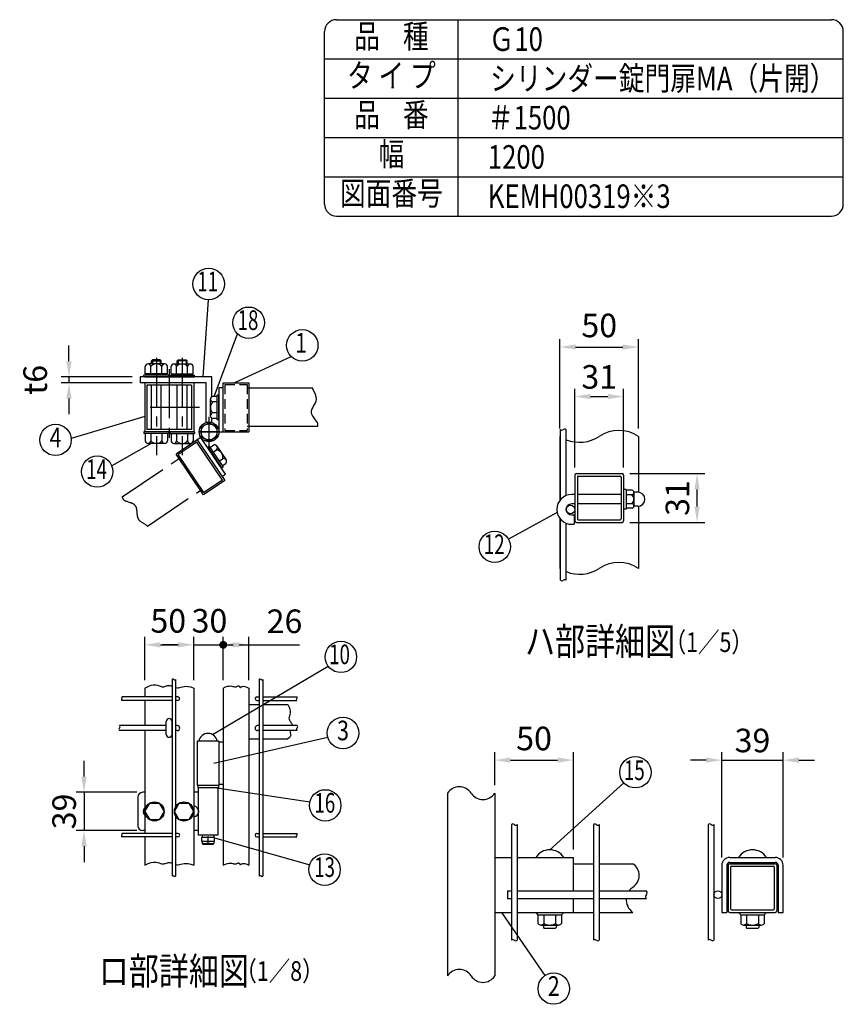
# Model space of a CAD drawing. Extents: x 290 to 8037, y 69 to 5280.
# Drawn here: x 5244 to 7340, y 2773 to 5280 of the extents above; entities that cross this region are included whole.
import ezdxf
from ezdxf.enums import TextEntityAlignment as Align

# ---------------------------------------------------------------- set-up
doc = ezdxf.new("R2010")
doc.units = 0
doc.header["$LTSCALE"] = 100
doc.header["$MEASUREMENT"] = 0
doc.header["$PDMODE"] = 33
doc.header["$PDSIZE"] = 5
for name, pattern in [('CENTER', [2, 1.25, -0.25, 0.25, -0.25]), ('HIDDEN', [0.375, 0.25, -0.125]), ('PHANTOM', [2.5, 1.25, -0.25, 0.25, -0.25, 0.25, -0.25])]:
    doc.linetypes.add(name, pattern=pattern)
doc.layers.get('0').update_dxf_attribs({"linetype": 'CONTINUOUS'})
doc.layers.get('DEFPOINTS').update_dxf_attribs({"linetype": 'CONTINUOUS'})
for name, color, linetype in [('CENTER', 3, 'CENTER'), ('HASEN', 7, 'HIDDEN'), ('KASOU', 2, 'PHANTOM'), ('MOJI', 6, 'CONTINUOUS'), ('SJC', 1, 'CONTINUOUS'), ('SJC2', 7, 'CONTINUOUS'), ('SUNPOU', 4, 'CONTINUOUS')]:
    doc.layers.add(name, color=color, linetype=linetype)
doc.styles.add('EXT08', font='ROMANS', dxfattribs={"width": 0.8, "bigfont": 'EXTFONT'})
doc.styles.get("Standard").update_dxf_attribs({"font": 'ROMANS.SHX', "bigfont": 'BIGFONT.SHX'})
doc.dimstyles.new('SJC', dxfattribs={"dimtxt": 0.18, "dimasz": 0.18, "dimexe": 0.18, "dimexo": 0.0625, "dimgap": 0.09, "dimtad": 0, "dimtih": 1, "dimtoh": 1, "dimdec": 4, "dimzin": 0, "dimdsep": 46, "dimtxsty": 'STANDARD', "dimcen": 0.09, "dimadec": 0, "dimazin": 0, "dimtfac": 1, "dimtdec": 4, "dimtofl": 0, "dimtmove": 0, "dimatfit": 3, "dimfxl": 1, "dimtolj": 1, "dimtzin": 0, "dimarcsym": 0})

# ---------------------------------------------------------------- blocks, each defined once
blk = doc.blocks.new('*D1')
at = {"layer": 'DEFPOINTS', "color": 0}
for p in [(6818.9, 4446.5), (6618.9, 4219), (6818.9, 4219)]:
    blk.add_point(p, dxfattribs=at)
at = {"layer": 'SUNPOU', "color": 0}
for p, q in [((6618.9, 4239), (6618.9, 4466.5)), ((6818.9, 4239), (6818.9, 4466.5)), ((6658.9, 4446.5), (6778.9, 4446.5))]:
    blk.add_line(p, q, dxfattribs=at)
for points in [[(6658.9, 4453.1), (6658.9, 4439.8), (6618.9, 4446.5)], [(6778.9, 4453.1), (6778.9, 4439.8), (6818.9, 4446.5)]]:
    blk.add_solid(points, dxfattribs=at)
at = {"layer": 'SUNPOU', "color": 0, "insert": (6718.9, 4501.5), "char_height": 60, "attachment_point": 5, "style": 'EXT08'}
blk.add_mtext('\\A1;50', dxfattribs=at)
blk = doc.blocks.new('*D2')
at = {"layer": 'DEFPOINTS', "color": 0}
for p in [(6780.9, 4320.5), (6656.9, 4120.1), (6780.9, 4120.1)]:
    blk.add_point(p, dxfattribs=at)
at = {"layer": 'SUNPOU', "color": 0}
for p, q in [((6656.9, 4140.1), (6656.9, 4340.5)), ((6780.9, 4140.1), (6780.9, 4340.5)), ((6696.9, 4320.5), (6740.9, 4320.5))]:
    blk.add_line(p, q, dxfattribs=at)
for points in [[(6696.9, 4327.1), (6696.9, 4313.8), (6656.9, 4320.5)], [(6740.9, 4327.1), (6740.9, 4313.8), (6780.9, 4320.5)]]:
    blk.add_solid(points, dxfattribs=at)
at = {"layer": 'SUNPOU', "color": 0, "insert": (6718.9, 4370.5), "char_height": 60, "attachment_point": 5, "style": 'EXT08'}
blk.add_mtext('\\A1;31', dxfattribs=at)
blk = doc.blocks.new('*D3')
at = {"layer": 'DEFPOINTS', "color": 0}
for p in [(6776.9, 4124.1), (6967.8, 4124.1), (6776.9, 4000.1)]:
    blk.add_point(p, dxfattribs=at)
at = {"layer": 'SUNPOU', "color": 0}
for p, q in [((6796.9, 4124.1), (6987.8, 4124.1)), ((6967.8, 4040.1), (6967.8, 4084.1)), ((6796.9, 4000.1), (6987.8, 4000.1))]:
    blk.add_line(p, q, dxfattribs=at)
for points in [[(6961.1, 4084.1), (6974.4, 4084.1), (6967.8, 4124.1)], [(6961.1, 4040.1), (6974.4, 4040.1), (6967.8, 4000.1)]]:
    blk.add_solid(points, dxfattribs=at)
at = {"layer": 'SUNPOU', "color": 0, "insert": (6917.8, 4062.1), "char_height": 60, "attachment_point": 5, "rotation": 90, "style": 'EXT08'}
blk.add_mtext('\\A1;31', dxfattribs=at)
blk = doc.blocks.new('*D4')
at = {"layer": 'DEFPOINTS', "color": 0}
for p in [(6653, 3394.7), (6453, 3310.6), (6653, 3147)]:
    blk.add_point(p, dxfattribs=at)
at = {"layer": 'SUNPOU', "color": 0}
for p, q in [((6453, 3330.6), (6453, 3414.7)), ((6653, 3167), (6653, 3414.7)), ((6493, 3394.7), (6613, 3394.7))]:
    blk.add_line(p, q, dxfattribs=at)
for points in [[(6493, 3401.4), (6493, 3388.1), (6453, 3394.7)], [(6613, 3401.4), (6613, 3388.1), (6653, 3394.7)]]:
    blk.add_solid(points, dxfattribs=at)
at = {"layer": 'SUNPOU', "color": 0, "insert": (6553, 3449.8), "char_height": 60, "attachment_point": 5, "style": 'EXT08'}
blk.add_mtext('\\A1;50', dxfattribs=at)
blk = doc.blocks.new('*D5')
at = {"layer": 'DEFPOINTS', "color": 0}
for p in [(7186.9, 3394.7), (7030.9, 3127), (7186.9, 3127)]:
    blk.add_point(p, dxfattribs=at)
at = {"layer": 'SUNPOU', "color": 0}
for p, q in [((7030.9, 3147), (7030.9, 3414.7)), ((7186.9, 3147), (7186.9, 3414.7)), ((6990.9, 3394.7), (6950.9, 3394.7)), ((7030.9, 3394.7), (7186.9, 3394.7)), ((7226.9, 3394.7), (7266.9, 3394.7))]:
    blk.add_line(p, q, dxfattribs=at)
for points in [[(6990.9, 3401.4), (6990.9, 3388.1), (7030.9, 3394.7)], [(7226.9, 3401.4), (7226.9, 3388.1), (7186.9, 3394.7)]]:
    blk.add_solid(points, dxfattribs=at)
at = {"layer": 'SUNPOU', "color": 0, "insert": (7108.9, 3444.7), "char_height": 60, "attachment_point": 5, "style": 'EXT08'}
blk.add_mtext('\\A1;39', dxfattribs=at)
blk = doc.blocks.new('*D19')
at = {"layer": 'DEFPOINTS', "color": 0}
for p in [(5550.6, 4370.4), (5369.4, 4355.4), (5550.6, 4355.4)]:
    blk.add_point(p, dxfattribs=at)
at = {"layer": 'SUNPOU', "color": 0}
for p, q in [((5369.4, 4410.4), (5369.4, 4450.4)), ((5530.6, 4370.4), (5349.4, 4370.4)), ((5369.4, 4370.4), (5369.4, 4355.4)), ((5530.6, 4355.4), (5349.4, 4355.4)), ((5369.4, 4315.4), (5369.4, 4275.4))]:
    blk.add_line(p, q, dxfattribs=at)
for points in [[(5362.8, 4410.4), (5376.1, 4410.4), (5369.4, 4370.4)], [(5362.8, 4315.4), (5376.1, 4315.4), (5369.4, 4355.4)]]:
    blk.add_solid(points, dxfattribs=at)
at = {"layer": 'SUNPOU', "color": 0, "insert": (5283.4, 4362.9), "char_height": 60, "attachment_point": 5, "rotation": 90, "style": 'EXT08'}
blk.add_mtext('\\A1;t6', dxfattribs=at)
blk = doc.blocks.new('*D20')
at = {"layer": 'DEFPOINTS', "color": 0}
for p in [(5562.2, 3312.8), (5407.8, 3215.3), (5562.2, 3215.3)]:
    blk.add_point(p, dxfattribs=at)
at = {"layer": 'SUNPOU', "color": 0}
for p, q in [((5407.8, 3352.8), (5407.8, 3392.8)), ((5542.2, 3312.8), (5387.8, 3312.8)), ((5407.8, 3312.8), (5407.8, 3215.3)), ((5542.2, 3215.3), (5387.8, 3215.3)), ((5407.8, 3175.3), (5407.8, 3135.3))]:
    blk.add_line(p, q, dxfattribs=at)
for points in [[(5401.1, 3352.8), (5414.5, 3352.8), (5407.8, 3312.8)], [(5401.1, 3175.3), (5414.5, 3175.3), (5407.8, 3215.3)]]:
    blk.add_solid(points, dxfattribs=at)
at = {"layer": 'SUNPOU', "color": 0, "insert": (5357.1, 3264), "char_height": 60, "attachment_point": 5, "rotation": 90, "style": 'EXT08'}
blk.add_mtext('\\A1;39', dxfattribs=at)
blk = doc.blocks.new('*D21')
at = {"color": 0, "linetype": 'ByBlock'}
for p, q in [((5762.2, 3708.3), (5762.2, 3708.3)), ((5762.2, 3688.3), (5787.2, 3688.3)), ((5827.2, 3598.1), (5827.2, 3708.3)), ((5827.2, 3688.3), (5955.8, 3688.3))]:
    blk.add_line(p, q, dxfattribs=at)
blk.add_solid([(5787.2, 3695), (5787.2, 3681.6), (5827.2, 3688.3)], dxfattribs=at)
at = {"layer": 'DEFPOINTS', "color": 0, "linetype": 'ByBlock'}
for p in [(5762.2, 3688.3), (5827.2, 3688.3), (5827.2, 3578.1)]:
    blk.add_point(p, dxfattribs=at)
at = {"color": 0, "linetype": 'ByBlock', "insert": (5918, 3748.3), "char_height": 60, "attachment_point": 5, "style": 'EXT08'}
blk.add_mtext('\\A1;26', dxfattribs=at)
blk = doc.blocks.new('*D22')
at = {"layer": 'DEFPOINTS', "color": 0}
for p in [(5762.2, 3688.3), (5687.2, 3578.1), (5762.2, 3578.1)]:
    blk.add_point(p, dxfattribs=at)
at = {"layer": 'SUNPOU', "color": 0}
for p, q in [((5647.2, 3688.3), (5607.2, 3688.3)), ((5687.2, 3598.1), (5687.2, 3708.3)), ((5687.2, 3688.3), (5762.2, 3688.3)), ((5762.2, 3598.1), (5762.2, 3708.3)), ((5802.2, 3688.3), (5842.2, 3688.3))]:
    blk.add_line(p, q, dxfattribs=at)
for points in [[(5647.2, 3695), (5647.2, 3681.6), (5687.2, 3688.3)], [(5802.2, 3695), (5802.2, 3681.6), (5762.2, 3688.3)]]:
    blk.add_solid(points, dxfattribs=at)
at = {"layer": 'SUNPOU', "color": 0, "insert": (5726.9, 3749.5), "char_height": 60, "attachment_point": 5, "style": 'EXT08'}
blk.add_mtext('\\A1;30', dxfattribs=at)
blk = doc.blocks.new('*D23')
at = {"layer": 'DEFPOINTS', "color": 0}
for p in [(5687.2, 3688.3), (5562.2, 3578.1), (5687.2, 3578.1)]:
    blk.add_point(p, dxfattribs=at)
at = {"layer": 'SUNPOU', "color": 0}
for p, q in [((5562.2, 3598.1), (5562.2, 3708.3)), ((5602.2, 3688.3), (5647.2, 3688.3)), ((5687.2, 3598.1), (5687.2, 3708.3))]:
    blk.add_line(p, q, dxfattribs=at)
for points in [[(5602.2, 3695), (5602.2, 3681.6), (5562.2, 3688.3)], [(5647.2, 3695), (5647.2, 3681.6), (5687.2, 3688.3)]]:
    blk.add_solid(points, dxfattribs=at)
at = {"layer": 'SUNPOU', "color": 0, "insert": (5622.1, 3749.3), "char_height": 60, "attachment_point": 5, "style": 'EXT08'}
blk.add_mtext('\\A1;50', dxfattribs=at)

msp = doc.modelspace()

# ---------------------------------------------------------------- linework, layer by layer
at = {"layer": 'CENTER'}
for p, q in [((5591.87749, 4419.27276), (5591.87749, 4171.45165)), ((5657.4367, 4419.27276), (5657.4367, 4171.45165)), ((5624.6571, 4390.43302), (5624.6571, 4208.4113)), ((5701.47202, 4292.91157), (5552.24642, 4292.91157)), ((5725.90712, 4190.29517), (5725.90712, 4268.9295)), ((5699.02196, 4230.43933), (5753.57241, 4230.43933)), ((5753.57241, 4230.43917), (5699.33229, 4230.43917))]:
    msp.add_line(p, q, dxfattribs=at)
at = {"layer": 'HASEN'}
for p, q in [((5766.1571, 4351.41157), (5823.1571, 4351.41157)), ((5766.1571, 4351.41157), (5766.1571, 4234.41157)), ((5823.1571, 4351.41157), (5823.1571, 4234.41157)), ((5766.1571, 4234.41157), (5823.1571, 4234.41157))]:
    msp.add_line(p, q, dxfattribs=at)
at = {"layer": 'KASOU'}
for p, q in [((5705.1813, 4216.45923), (5695.72993, 4210.0842)), ((5768.07498, 4123.21551), (5705.1813, 4216.45923)), ((5695.8391, 4210.19132), (5641.95166, 4173.84378)), ((5694.75972, 4204.6384), (5647.50458, 4172.7644)), ((5760.18529, 4107.641), (5694.75972, 4204.6384)), ((5695.8391, 4210.19132), (5765.73821, 4106.56162)), ((5695.8391, 4210.19132), (5721.00278, 4172.88463)), ((5722.58028, 4191.2086), (5726.20732, 4193.65506)), ((5722.58028, 4191.2086), (5757.87934, 4138.8756)), ((5722.58028, 4191.2086), (5756.48135, 4140.94819)), ((5726.20732, 4193.65506), (5761.50638, 4141.32207)), ((5728.12955, 4190.80525), (5736.8272, 4196.67189)), ((5745.94051, 4194.33767), (5769.53146, 4159.36265)), ((5505.04638, 4064.91451), (5652.95671, 4164.68129)), ((5711.85077, 4070.21409), (5641.95166, 4173.84378)), ((5712.93015, 4075.76701), (5647.50458, 4172.7644)), ((5735.9932, 4179.14691), (5744.69085, 4185.01355)), ((5751.7205, 4155.83022), (5760.41815, 4161.69687)), ((5757.87934, 4138.8756), (5761.50638, 4141.32207)), ((5759.58415, 4144.17188), (5768.2818, 4150.03853)), ((5758.7483, 4116.92459), (5768.07498, 4123.21551)), ((5765.73821, 4106.56162), (5711.85077, 4070.21409)), ((5760.18529, 4107.641), (5712.93015, 4075.76701)), ((5569.40063, 3990.71575), (5707.47802, 4083.85012))]:
    msp.add_line(p, q, dxfattribs=at)
for centre, radius, start, end in [((5740.07086, 4190.37854), 7.08008, 310.73292133, 117.26707867), ((5742.02961, 4166.25608), 18.94531, 346.07502205, 81.92497795), ((5763.66181, 4155.40352), 7.08008, 310.73292133, 117.26707867)]:
    msp.add_arc(centre, radius, start, end, dxfattribs=at)
msp.add_open_spline([(5505.04638, 4064.91451), (5505.36149, 4062.18129), (5509.68761, 4052.44685), (5548.47857, 4050.67915), (5536.89007, 4007.0101), (5560.04735, 3997.67095), (5568.2298, 3991.64422), (5569.40063, 3990.71575)], degree=3, knots=[13.1001015617, 13.1001015617, 13.1001015617, 13.1001015617, 17.1245096373, 29.8169088875, 44.4125668203, 54.5238633353, 56.2835592957, 56.2835592957, 56.2835592957, 56.2835592957], dxfattribs=at)
at = {"layer": 'MOJI'}
for p, q in [((5710.96243, 4370.41157), (5724.40494, 4566.98508)), ((5738.75754, 4320.78994), (5798.29294, 4480.36721)), ((5579.37749, 4411.03657), (5581.87749, 4413.53657)), ((5601.87749, 4413.53657), (5581.87749, 4413.53657)), ((5581.87749, 4413.53657), (5581.87749, 4403.53657)), ((5601.87749, 4413.53657), (5601.87749, 4403.53657)), ((5601.87749, 4413.53657), (5604.37749, 4411.03657)), ((5647.4367, 4413.53657), (5644.9367, 4411.03657)), ((5647.4367, 4413.53657), (5647.4367, 4403.53657)), ((5647.4367, 4413.53657), (5667.4367, 4413.53657)), ((5667.4367, 4413.53657), (5667.4367, 4403.53657)), ((5669.9367, 4411.03657), (5667.4367, 4413.53657)), ((5790.00417, 4355.41157), (5934.67015, 4422.7054)), ((5563.75249, 4378.53657), (5563.75249, 4397.28657)), ((5612.97124, 4403.53657), (5570.78374, 4403.53657)), ((5577.81499, 4378.53657), (5577.81499, 4397.28657)), ((5579.37749, 4411.03657), (5604.37749, 4411.03657)), ((5579.37749, 4403.53657), (5579.37749, 4411.03657)), ((5604.37749, 4403.53657), (5604.37749, 4411.03657)), ((5605.93999, 4378.53657), (5605.93999, 4397.28657)), ((5620.00249, 4378.53657), (5620.00249, 4397.28657)), ((5629.3117, 4378.53657), (5629.3117, 4397.28657)), ((5636.34295, 4403.53657), (5678.53045, 4403.53657)), ((5643.3742, 4378.53657), (5643.3742, 4397.28657)), ((5644.9367, 4403.53657), (5644.9367, 4411.03657)), ((5669.9367, 4411.03657), (5644.9367, 4411.03657)), ((5669.9367, 4403.53657), (5669.9367, 4411.03657)), ((5671.4992, 4378.53657), (5671.4992, 4397.28657)), ((5685.5617, 4378.53657), (5685.5617, 4397.28657)), ((5623.43999, 4374.78657), (5560.31499, 4374.78657)), ((5560.31499, 4370.41157), (5560.31499, 4374.78657)), ((5623.43999, 4370.41157), (5560.31499, 4370.41157)), ((5620.00249, 4378.53657), (5563.75249, 4378.53657)), ((5565.71102, 4374.78657), (5565.71102, 4378.53657)), ((5594.09092, 4374.78657), (5590.34092, 4378.53657)), ((5597.42653, 4374.78657), (5593.67653, 4378.53657)), ((5618.04397, 4374.78657), (5618.04397, 4378.53657)), ((5623.43999, 4370.41157), (5623.43999, 4374.78657)), ((5625.8742, 4374.78657), (5688.9992, 4374.78657)), ((5625.8742, 4370.41157), (5625.8742, 4374.78657)), ((5625.8742, 4370.41157), (5688.9992, 4370.41157)), ((5629.3117, 4378.53657), (5685.5617, 4378.53657)), ((5631.27023, 4374.78657), (5631.27023, 4378.53657)), ((5651.88766, 4374.78657), (5655.63766, 4378.53657)), ((5655.22328, 4374.78657), (5658.97328, 4378.53657)), ((5683.60318, 4374.78657), (5683.60318, 4378.53657)), ((5688.9992, 4370.41157), (5688.9992, 4374.78657)), ((5579.37749, 4236.16157), (5579.37749, 4349.66157)), ((5604.37749, 4236.16157), (5604.37749, 4349.66157)), ((5644.9367, 4236.16157), (5644.9367, 4349.66157)), ((5669.9367, 4236.16157), (5669.9367, 4349.66157)), ((5729.48639, 4271.57119), (5729.48639, 4313.75869)), ((5746.22766, 4320.78994), (5735.73639, 4320.78994)), ((5746.22766, 4261.10244), (5746.22766, 4324.22744)), ((5750.60266, 4324.22744), (5746.22766, 4324.22744)), ((5750.60266, 4261.10244), (5750.60266, 4324.22744)), ((5746.22766, 4306.72744), (5735.73639, 4306.72744)), ((5562.1571, 4269.52206), (5375.06551, 4213.98045)), ((5746.22766, 4278.60244), (5735.73639, 4278.60244)), ((5746.22766, 4264.53994), (5735.73639, 4264.53994)), ((5750.60266, 4261.10244), (5746.22766, 4261.10244)), ((5623.43999, 4230.41157), (5560.31499, 4230.41157)), ((5560.31499, 4230.41157), (5560.31499, 4226.03657)), ((5623.43999, 4226.03657), (5560.31499, 4226.03657)), ((5563.75249, 4226.03657), (5563.75249, 4207.28657)), ((5577.81499, 4226.03657), (5577.81499, 4207.28657)), ((5605.93999, 4226.03657), (5605.93999, 4207.28657)), ((5620.00249, 4226.03657), (5620.00249, 4207.28657)), ((5623.43999, 4230.41157), (5623.43999, 4226.03657)), ((5625.8742, 4230.41157), (5688.9992, 4230.41157)), ((5625.8742, 4230.41157), (5625.8742, 4226.03657)), ((5625.8742, 4226.03657), (5688.9992, 4226.03657)), ((5629.3117, 4226.03657), (5629.3117, 4207.28657)), ((5643.3742, 4226.03657), (5643.3742, 4207.28657)), ((5671.4992, 4226.03657), (5671.4992, 4207.28657)), ((5685.5617, 4226.03657), (5685.5617, 4207.28657)), ((5688.9992, 4230.41157), (5688.9992, 4226.03657)), ((5578.69942, 4201.03657), (5478.29391, 4144.46409)), ((5612.97124, 4201.03657), (5570.78374, 4201.03657)), ((5636.34295, 4201.03657), (5678.53045, 4201.03657)), ((6611.72481, 4025.14249), (6488.01395, 3957.12356)), ((5734.89962, 3459.82353), (6029.22587, 3633.80978)), ((5738.09554, 3386.78495), (6028.22295, 3453.50016)), ((6592.9643, 3166.24931), (6781.312, 3337.0239)), ((5734.65712, 3325.76641), (5982.63414, 3288.72692)), ((5739.65712, 3197.19188), (5981.98862, 3128.33277)), ((6470.3476, 3007.04931), (6580.62197, 2845.98864))]:
    msp.add_line(p, q, dxfattribs=at)
msp.add_lwpolyline([(5705.59462, 4218.71174), (5725.90712, 4206.98431), (5746.21962, 4218.71174), (5746.21962, 4242.1666), (5725.90712, 4253.89402), (5705.59462, 4242.1666)], close=True, dxfattribs=at)
for centre, radius in [((5725.07623, 4606.97944), 40), ((5826.77982, 4508.44741), 40), ((5963.15703, 4450.7856), 40), ((5335.26626, 4209.97806), 40), ((5725.90712, 4230.43917), 25), ((5725.90712, 4230.43917), 20.3125), ((5441.22157, 4129.44273), 40), ((6452.96268, 3937.8516), 40), ((6061.41883, 3657.55032), 40), ((6066.8952, 3463.72056), 40), ((6810.94486, 3363.89198), 40), ((6021.5474, 3279.46633), 40), ((6019.98403, 3115.82882), 40), ((6603.21979, 2812.98351), 40)]:
    msp.add_circle(centre, radius, dxfattribs=at)
for centre, radius, start, end in [((5570.78374, 4396.45649), 7.08008, 6.73292133, 173.26707867), ((5591.87749, 4384.59126), 18.94531, 42.07502205, 137.92497795), ((5612.97124, 4396.45649), 7.08008, 6.73292133, 173.26707867), ((5636.34295, 4396.45649), 7.08008, 6.73292133, 173.26707867), ((5657.4367, 4384.59126), 18.94531, 42.07502205, 137.92497795), ((5678.53045, 4396.45649), 7.08008, 6.73292133, 173.26707867), ((5736.56647, 4313.75869), 7.08008, 96.73292133, 263.26707867), ((5748.43171, 4292.66494), 18.94531, 132.07502205, 227.92497795), ((5736.56647, 4271.57119), 7.08008, 96.73292133, 263.26707867), ((5570.78374, 4208.11665), 7.08008, 186.73292133, 353.26707867), ((5591.87749, 4219.98188), 18.94531, 222.07502205, 317.92497795), ((5612.97124, 4208.11665), 7.08008, 186.73292133, 353.26707867), ((5636.34295, 4208.11665), 7.08008, 186.73292133, 353.26707867), ((5657.4367, 4219.98188), 18.94531, 222.07502205, 317.92497795), ((5678.53045, 4208.11665), 7.08008, 186.73292133, 353.26707867)]:
    msp.add_arc(centre, radius, start, end, dxfattribs=at)
at = {"layer": 'SJC'}
for p, q in [((6049.92909, 5280), (7310, 5280)), ((6359.92909, 4780), (6359.92909, 5280)), ((6019.92909, 4810), (6019.92909, 5250)), ((7340, 4810), (7340, 5250)), ((6019.92909, 5180), (7340, 5180)), ((6019.92909, 5080), (7340, 5080)), ((6019.92909, 4980), (7340, 4980)), ((6019.92909, 4880), (7340, 4880)), ((6049.92909, 4780), (7310, 4780)), ((5550.62749, 4370.41157), (5550.62749, 4355.41157)), ((5733.40712, 4370.41157), (5550.62749, 4370.41157)), ((5562.1571, 4370.41157), (5687.1571, 4370.41157)), ((5733.40712, 4320.09478), (5733.40712, 4370.43933)), ((5718.40712, 4355.41157), (5550.62749, 4355.41157)), ((5562.1571, 4355.41157), (5562.1571, 4230.41157)), ((5681.4071, 4349.66157), (5567.9071, 4349.66157)), ((5567.9071, 4349.66157), (5567.9071, 4236.16157)), ((5681.4071, 4349.66157), (5681.4071, 4236.16157)), ((5687.1571, 4355.41157), (5687.1571, 4230.41157)), ((5718.40712, 4254.28765), (5718.40712, 4355.43933)), ((5750.9071, 4342.91157), (5750.9071, 4230.43933)), ((5762.1571, 4342.91157), (5750.9071, 4342.91157)), ((5762.1571, 4355.41157), (5827.1571, 4355.41157)), ((5762.1571, 4230.41157), (5762.1571, 4355.41157)), ((5989.70852, 4341.66157), (5823.1571, 4341.66157)), ((5827.1571, 4355.41157), (5827.1571, 4230.41157)), ((5750.60266, 4261.10244), (5750.60266, 4321.72744)), ((5733.40712, 4254.28765), (5733.40712, 4265.2351)), ((5762.1571, 4230.41157), (5762.1571, 4275.41157)), ((6001.5692, 4244.16157), (5823.1571, 4244.16157)), ((5687.1571, 4230.41157), (5562.1571, 4230.41157)), ((5623.43999, 4230.41157), (5562.81499, 4230.41157)), ((5681.4071, 4236.16157), (5567.9071, 4236.16157)), ((5625.8742, 4230.41157), (5686.4992, 4230.41157)), ((5750.9071, 4230.43933), (5762.30751, 4230.43933)), ((5762.1571, 4230.41157), (5827.1571, 4230.41157)), ((6618.88142, 4218.97129), (6618.88142, 4056.42784)), ((6620.48142, 4058.35161), (6620.48142, 4236.2219)), ((6634.88142, 4068.43107), (6634.88142, 4236.2219)), ((6818.88142, 4218.97129), (6818.88142, 4077.03278)), ((6656.88142, 4120.10403), (6656.88142, 4004.10403)), ((6660.88142, 4124.10403), (6776.88142, 4124.10403)), ((6663.28142, 4115.30403), (6663.28142, 4008.90403)), ((6665.68142, 4117.70403), (6772.08142, 4117.70403)), ((6774.48142, 4115.30403), (6774.48142, 4008.90403)), ((6780.88142, 4120.10403), (6780.88142, 4004.10403)), ((6656.88142, 4071.10403), (6648.88142, 4071.10403)), ((6774.48142, 4071.10403), (6663.28142, 4071.10403)), ((6787.28142, 4084.10403), (6780.88142, 4084.10403)), ((6787.28142, 4084.10403), (6787.28142, 4034.10403)), ((6802.30177, 4082.10403), (6787.28142, 4082.10403)), ((6800.64189, 4070.60403), (6787.28142, 4070.60403)), ((6807.28142, 4076.35403), (6807.28142, 4041.85403)), ((6807.28142, 4070.60403), (6807.28142, 4070.60403)), ((6817.28142, 4077.10403), (6808.2328, 4077.10403)), ((6656.88142, 4047.10403), (6648.88142, 4047.10403)), ((6774.48142, 4047.10403), (6663.28142, 4047.10403)), ((6802.30177, 4047.60403), (6787.28142, 4047.60403)), ((6817.28142, 4041.10403), (6808.2328, 4041.10403)), ((6818.88142, 4041.17528), (6818.88142, 3883.03518)), ((6648.88142, 4019.10403), (6654.88142, 4019.10403)), ((6654.88142, 4019.10403), (6654.88142, 3995.10403)), ((6787.28142, 4034.10403), (6780.88142, 4034.10403)), ((6802.30177, 4036.10403), (6787.28142, 4036.10403)), ((6618.88142, 4009.78022), (6618.88142, 3883.03518)), ((6620.48142, 3852.64006), (6620.48142, 4007.85646)), ((6634.88142, 3852.64006), (6634.88142, 3997.77699)), ((6648.88142, 3995.10403), (6654.88142, 3995.10403)), ((6660.88142, 4000.10403), (6776.88142, 4000.10403)), ((6665.68142, 4006.50403), (6772.08142, 4006.50403)), ((5631.90712, 3599.95384), (5631.90712, 3099.67423)), ((5640.90712, 3599.95384), (5640.90712, 3276.23302)), ((5853.65712, 3599.95384), (5853.65712, 3099.67423)), ((5862.65712, 3599.95384), (5862.65712, 3099.67423)), ((5562.15712, 3578.08148), (5562.15712, 3555.78928)), ((5687.15712, 3578.08148), (5687.15712, 3127.1033)), ((5762.15712, 3578.08148), (5762.15712, 3127.1033)), ((5827.15712, 3578.08148), (5827.15712, 3127.1033)), ((5631.90712, 3555.78928), (5503.87293, 3555.78928)), ((5631.90712, 3546.78928), (5503.87293, 3546.78928)), ((5562.15712, 3546.78928), (5562.15712, 3482.53928)), ((5646.90712, 3555.78928), (5640.90712, 3555.78928)), ((5646.90712, 3546.78928), (5640.90712, 3546.78928)), ((5827.15712, 3536.53928), (5853.65712, 3536.53928)), ((5847.65712, 3555.78928), (5853.65712, 3555.78928)), ((5847.65712, 3546.78928), (5853.65712, 3546.78928)), ((5862.65712, 3555.78928), (5948.95855, 3555.78928)), ((5862.65712, 3546.78928), (5948.95855, 3546.78928)), ((5862.65712, 3536.53928), (5926.71992, 3536.53928)), ((5617.15712, 3482.53928), (5498.05944, 3482.53928)), ((5617.15712, 3470.03928), (5498.05944, 3470.03928)), ((5562.15712, 3470.03928), (5562.15712, 3208.28928)), ((5645.15712, 3482.53928), (5640.90712, 3482.53928)), ((5645.15712, 3470.03928), (5640.90712, 3470.03928)), ((5853.65712, 3482.53928), (5849.40712, 3482.53928)), ((5853.65712, 3470.03928), (5849.40712, 3470.03928)), ((5949.97757, 3482.53928), (5862.65712, 3482.53928)), ((5949.97757, 3470.03928), (5862.65712, 3470.03928)), ((5695.90712, 3442.78928), (5695.90712, 3330.28928)), ((5750.90712, 3442.78928), (5695.90712, 3442.78928)), ((5750.90712, 3442.78928), (5750.90712, 3330.28928)), ((5762.15712, 3440.28928), (5750.90712, 3440.28928)), ((5827.15712, 3449.03928), (5853.65712, 3449.03928)), ((5862.65712, 3449.03928), (5926.71992, 3449.03928)), ((5750.90712, 3330.28928), (5695.90712, 3330.28928)), ((5762.15712, 3332.78928), (5750.90712, 3332.78928)), ((6332.9643, 3310.59779), (6332.9643, 2845.2025)), ((6452.9643, 3310.59779), (6452.9643, 2845.2025)), ((5640.90712, 3251.84553), (5640.90712, 3099.67423)), ((6495.3643, 3230.61319), (6495.3643, 2936.16015)), ((6509.7643, 3230.61319), (6509.7643, 2936.16015)), ((6704.1643, 3230.61319), (6704.1643, 2936.16015)), ((6718.5643, 3230.61319), (6718.5643, 2936.16015)), ((6996.45696, 3230.61319), (6996.45696, 2936.16015)), ((7010.85696, 3230.61319), (7010.85696, 2936.16015)), ((5631.90712, 3208.28928), (5503.87293, 3208.28928)), ((5631.90712, 3199.28928), (5503.87293, 3199.28928)), ((5562.15712, 3199.28928), (5562.15712, 3127.1033)), ((5646.90712, 3208.28928), (5640.90712, 3208.28928)), ((5646.90712, 3199.28928), (5640.90712, 3199.28928)), ((5847.65712, 3208.28928), (5853.65712, 3208.28928)), ((5847.65712, 3199.28928), (5853.65712, 3199.28928)), ((5862.65712, 3208.28928), (5948.95855, 3208.28928)), ((5862.65712, 3199.28928), (5948.95855, 3199.28928)), ((6452.9643, 3147.04931), (6495.3643, 3147.04931)), ((6509.7643, 3147.04931), (6652.9643, 3147.04931)), ((6652.9643, 3147.04931), (6652.9643, 3062.24931)), ((7050.85696, 3147.04931), (7166.85696, 3147.04931)), ((7050.85696, 3134.24931), (7166.85696, 3134.24931)), ((6652.9643, 3131.04931), (6704.1643, 3131.04931)), ((6718.5643, 3131.04931), (6804.07856, 3131.04931)), ((7030.85696, 3127.04931), (7030.85696, 3007.04931)), ((7043.65696, 3127.04931), (7043.65696, 3007.04931)), ((7174.05696, 3127.04931), (7174.05696, 3007.04931)), ((7186.85696, 3007.04931), (7186.85696, 3127.04931)), ((6485.3643, 3062.24931), (6485.3643, 3042.24931)), ((6485.3643, 3062.24931), (6495.3643, 3062.24931)), ((6509.7643, 3062.24931), (6704.1643, 3062.24931)), ((6718.5643, 3062.24931), (6839.16793, 3062.24931)), ((6485.3643, 3042.24931), (6495.3643, 3042.24931)), ((6509.7643, 3042.24931), (6704.1643, 3042.24931)), ((6652.9643, 3042.24931), (6652.9643, 3007.04931)), ((6718.5643, 3042.24931), (6839.16793, 3042.24931)), ((6452.9643, 3007.04931), (6495.3643, 3007.04931)), ((6509.7643, 3007.04931), (6652.9643, 3007.04931)), ((6557.3643, 3007.04931), (6562.9643, 3000.64931)), ((6562.9643, 3000.64931), (6622.9643, 3000.64931)), ((6562.9643, 3000.64931), (6622.9643, 3000.64931)), ((6562.9643, 3000.64931), (6562.9643, 2978.97944)), ((6577.9643, 3000.64931), (6577.9643, 2978.97944)), ((6607.9643, 3000.64931), (6607.9643, 2978.97944)), ((6628.5643, 3007.04931), (6622.9643, 3000.64931)), ((6622.9643, 3000.64931), (6622.9643, 2978.97944)), ((6652.9643, 3007.04931), (6704.1643, 3007.04931)), ((6718.5643, 3007.04931), (6804.07856, 3007.04931)), ((7030.85696, 3007.04931), (7043.65696, 3007.04931)), ((7073.25696, 3007.04931), (7078.85696, 3000.64931)), ((7078.85696, 3000.64931), (7138.85696, 3000.64931)), ((7078.85696, 3000.64931), (7138.85696, 3000.64931)), ((7078.85696, 3000.64931), (7078.85696, 2978.97944)), ((7093.85696, 3000.64931), (7093.85696, 2978.97944)), ((7123.85696, 3000.64931), (7123.85696, 2978.97944)), ((7144.45696, 3007.04931), (7138.85696, 3000.64931)), ((7138.85696, 3000.64931), (7138.85696, 2978.97944)), ((7174.05696, 3007.04931), (7186.85696, 3007.04931)), ((6570.4646, 2974.64931), (6615.4643, 2974.64931)), ((6576.9643, 2974.64931), (6576.9643, 2968.24931)), ((6576.9643, 2968.24931), (6578.1643, 2967.04931)), ((6578.1643, 2967.04931), (6607.7643, 2967.04931)), ((6607.7643, 2967.04931), (6608.9643, 2968.24931)), ((6608.9643, 2974.64931), (6608.9643, 2968.24931)), ((7086.35725, 2974.64931), (7131.35696, 2974.64931)), ((7092.85696, 2974.64931), (7092.85696, 2968.24931)), ((7092.85696, 2968.24931), (7094.05696, 2967.04931)), ((7094.05696, 2967.04931), (7123.65696, 2967.04931)), ((7123.65696, 2967.04931), (7124.85696, 2968.24931)), ((7124.85696, 2974.64931), (7124.85696, 2968.24931))]:
    msp.add_line(p, q, dxfattribs=at)
for points in [[(5562.15712, 3578.08148), (5570.88086, 3582.56616), (5578.38047, 3585.15622), (5584.79345, 3586.22292), (5590.25736, 3586.13752), (5594.90971, 3585.27129), (5598.88803, 3583.99549), (5602.32984, 3582.68138), (5605.37269, 3581.70022), (5608.13975, 3581.33493), (5610.69688, 3581.51495), (5613.09559, 3582.08142), (5615.38739, 3582.87542), (5617.62381, 3583.73807), (5619.85635, 3584.51048), (5622.13653, 3585.03375), (5624.51586, 3585.14899), (5627.03477, 3584.74963), (5631.90712, 3583.26062)], [(5640.90712, 3579.8114), (5641.36588, 3579.67463), (5644.47471, 3579.12911), (5647.62951, 3579.10179), (5650.84351, 3579.67336), (5654.24265, 3580.62715), (5657.98107, 3581.67219), (5662.21292, 3582.51749), (5667.09231, 3582.87205), (5672.77338, 3582.4449), (5679.41028, 3580.94504), (5687.15712, 3578.08148)], [(5762.15712, 3578.08148), (5768.17263, 3580.93884), (5773.23356, 3582.64721), (5777.46304, 3583.43131), (5780.9842, 3583.51583), (5783.9202, 3583.12546), (5786.39415, 3582.48489), (5788.52921, 3581.81884), (5790.44851, 3581.35199), (5792.25293, 3581.25472), (5793.95434, 3581.48003), (5795.54234, 3581.92664), (5797.00654, 3582.49323), (5798.33656, 3583.0785), (5799.52201, 3583.58114), (5800.55248, 3583.89984), (5801.4176, 3583.9333), (5802.11571, 3583.61554), (5802.68019, 3583.02188), (5803.15313, 3582.26296), (5803.57666, 3581.44942), (5803.99287, 3580.69192), (5804.44388, 3580.1011), (5804.9718, 3579.7876), (5805.61873, 3579.86207), (5806.44052, 3580.37731), (5807.54786, 3581.15468), (5809.0652, 3581.95773), (5811.11698, 3582.54998), (5813.82762, 3582.69495), (5817.32157, 3582.15617), (5821.72326, 3580.69717), (5827.15712, 3578.08148)], [(5926.71992, 3536.53928), (5930.03694, 3529.9747), (5931.86622, 3524.17531), (5932.52475, 3519.06923), (5932.32955, 3514.58463), (5931.59764, 3510.64963), (5930.64601, 3507.19238), (5929.79169, 3504.14104), (5929.35167, 3501.42373), (5929.56199, 3498.97182), (5930.33471, 3496.72947), (5931.50091, 3494.64402), (5932.89168, 3492.66286), (5934.33809, 3490.73334), (5935.67123, 3488.80283), (5936.72217, 3486.81869), (5937.322, 3484.72829), (5937.35333, 3482.53928)], [(5933.1404, 3470.03928), (5932.59345, 3468.14893), (5932.31937, 3465.99895), (5932.51014, 3464.01232), (5932.97115, 3462.13482), (5933.44003, 3460.29284), (5933.65442, 3458.41276), (5933.35196, 3456.42098), (5932.2703, 3454.24388), (5930.14707, 3451.80785), (5926.71992, 3449.03928)], [(5562.15712, 3127.1033), (5570.88086, 3131.58799), (5578.38047, 3134.17805), (5584.79345, 3135.24475), (5590.25736, 3135.15935), (5594.90971, 3134.29312), (5598.88803, 3133.01731), (5602.32984, 3131.7032), (5605.37269, 3130.72205), (5608.13975, 3130.35675), (5610.69688, 3130.53678), (5613.09559, 3131.10324), (5615.38739, 3131.89724), (5617.62381, 3132.75989), (5619.85635, 3133.5323), (5622.13653, 3134.05557), (5624.51586, 3134.17081), (5627.03477, 3133.77145), (5631.90712, 3132.28245)], [(5640.90712, 3128.83322), (5641.36588, 3128.69645), (5644.47471, 3128.15093), (5647.62951, 3128.12361), (5650.84351, 3128.69518), (5654.24265, 3129.64898), (5657.98107, 3130.69402), (5662.21292, 3131.53931), (5667.09231, 3131.89388), (5672.77338, 3131.46672), (5679.41028, 3129.96686), (5687.15712, 3127.1033)], [(5762.15712, 3127.1033), (5768.17263, 3129.96066), (5773.23356, 3131.66904), (5777.46304, 3132.45314), (5780.9842, 3132.53765), (5783.9202, 3132.14728), (5786.39415, 3131.50672), (5788.52921, 3130.84067), (5790.44851, 3130.37382), (5792.25293, 3130.27654), (5793.95434, 3130.50186), (5795.54234, 3130.94847), (5797.00654, 3131.51506), (5798.33656, 3132.10032), (5799.52201, 3132.60296), (5800.55248, 3132.92167), (5801.4176, 3132.95513), (5802.11571, 3132.63737), (5802.68019, 3132.0437), (5803.15313, 3131.28478), (5803.57666, 3130.47125), (5803.99287, 3129.71374), (5804.44388, 3129.12292), (5804.9718, 3128.80942), (5805.61873, 3128.8839), (5806.44052, 3129.39913), (5807.54786, 3130.17651), (5809.0652, 3130.97956), (5811.11698, 3131.5718), (5813.82762, 3131.71677), (5817.32157, 3131.17799), (5821.72326, 3129.71899), (5827.15712, 3127.1033)]]:
    msp.add_lwpolyline(points, dxfattribs=at)
for centre, radius, start, end in [((6049.92909, 5250), 30, 90, 180), ((7310, 5250), 30, 0, 90), ((6049.92909, 4810), 30, 180, 270), ((7310, 4810), 30, 270, 0), ((6631.28142, 4231.55631), 5.89303, 52.346024, 127.653976), ((6668.88142, 4294.73864), 90.77825, 236.57858736, 237.78029022), ((6624.08142, 4240.8875), 5.89303, 232.346024, 307.653976), ((6668.88142, 4294.73864), 90.77825, 248.0041746, 303.42141264), ((6768.88142, 4143.20394), 90.77825, 56.57858736, 123.42141264), ((6660.88142, 4120.10403), 4, 90, 180), ((6665.68142, 4115.30403), 2.4, 90, 180), ((6772.08142, 4115.30403), 2.4, 0, 90), ((6776.88142, 4120.10403), 4, 0, 90), ((6648.88142, 4033.10403), 38, 90, 270), ((6801.47183, 4076.35403), 5.80959, 261.7867893, 81.7867893), ((6794.00236, 4059.10403), 13.27906, 300, 60), ((6808.2328, 4079.10403), 2, 238.45857639, 270), ((6817.28142, 4059.10403), 18, 270, 90), ((6648.88142, 4033.10403), 14, 90, 270), ((6801.47183, 4041.85403), 5.80959, 278.2132107, 81.7867893), ((6808.2328, 4039.10403), 2, 90, 121.54142363), ((6660.88142, 4004.10403), 4, 180, 270), ((6665.68142, 4008.90403), 2.4, 180, 270), ((6772.08142, 4008.90403), 2.4, 270, 0), ((6776.88142, 4004.10403), 4, 270, 0), ((6768.88142, 3807.26783), 90.77825, 56.57858736, 123.42141264), ((6668.88142, 3958.80253), 90.77825, 236.57858736, 237.78029022), ((6668.88142, 3958.80253), 90.77825, 248.0041746, 303.42141264), ((6624.08142, 3857.30565), 5.89303, 232.346024, 307.653976), ((6631.28142, 3847.97446), 5.89303, 52.346024, 127.653976), ((5634.15712, 3598.17708), 2.86694, 38.29711054, 141.70288946), ((5638.65712, 3601.7306), 2.86694, 218.29711054, 321.70288946), ((5855.90712, 3598.17708), 2.86694, 38.29711054, 141.70288946), ((5860.40712, 3601.7306), 2.86694, 218.29711054, 321.70288946), ((5505.64969, 3549.03928), 2.86694, 128.29711054, 231.70288946), ((5502.09617, 3553.53928), 2.86694, 308.29711054, 51.70288946), ((5646.90712, 3551.28928), 4.5, 270, 90), ((5847.65712, 3551.28928), 4.5, 90, 270), ((5950.73531, 3549.03928), 2.86694, 128.29711054, 231.70288946), ((5947.18179, 3553.53928), 2.86694, 308.29711054, 51.70288946), ((5500.53523, 3473.16428), 3.98687, 128.38805868, 231.61194132), ((5495.58366, 3479.41428), 3.98687, 308.38805868, 51.61194132), ((5645.15712, 3476.28928), 6.25, 270, 90), ((5849.40712, 3476.28928), 6.25, 90, 270), ((5952.45335, 3473.16428), 3.98687, 128.38805868, 231.61194132), ((5947.50178, 3479.41428), 3.98687, 308.38805868, 51.61194132), ((6362.9643, 3291.24828), 35.69878, 32.82134347, 147.17865653), ((6422.9643, 3329.94729), 35.69878, 212.82134347, 327.17865653), ((6498.9643, 3227.03781), 5.07379, 44.80337929, 135.19662071), ((6506.1643, 3234.18857), 5.07379, 224.80337929, 315.19662071), ((6707.7643, 3227.03781), 5.07379, 44.80337929, 135.19662071), ((6714.9643, 3234.18857), 5.07379, 224.80337929, 315.19662071), ((7000.05696, 3227.03781), 5.07379, 44.80337929, 135.19662071), ((7007.25696, 3234.18857), 5.07379, 224.80337929, 315.19662071), ((5505.64969, 3201.53928), 2.86694, 128.29711054, 231.70288946), ((5502.09617, 3206.03928), 2.86694, 308.29711054, 51.70288946), ((5646.90712, 3203.78928), 4.5, 270, 90), ((5847.65712, 3203.78928), 4.5, 90, 270), ((5950.73531, 3201.53928), 2.86694, 128.29711054, 231.70288946), ((5947.18179, 3206.03928), 2.86694, 308.29711054, 51.70288946), ((6592.9643, 3123.64514), 42.60417, 33.32173593, 146.67826407), ((7108.85696, 3123.64514), 42.60417, 33.32173593, 146.67826407), ((7050.85696, 3127.04931), 20, 90, 180), ((7050.85696, 3127.04931), 7.2, 90, 180), ((7166.85696, 3127.04931), 20, 360, 90), ((7166.85696, 3127.04931), 7.2, 360, 90), ((6784.72906, 3101.04931), 35.69878, 302.82134347, 57.17865653), ((5634.15712, 3097.89747), 2.86694, 38.29711054, 141.70288946), ((5638.65712, 3101.45099), 2.86694, 218.29711054, 321.70288946), ((5855.90712, 3097.89747), 2.86694, 38.29711054, 141.70288946), ((5860.40712, 3101.45099), 2.86694, 218.29711054, 321.70288946), ((6827.09795, 3039.04931), 39.41944, 125.72957306, 143.94637973), ((6831.97014, 3057.24931), 8.76403, 325.21391679, 34.78608321), ((6827.09795, 3039.04931), 39.41944, 175.34370679, 234.27042694), ((6842.94387, 3047.24931), 6.2656, 127.05967476, 232.94032524), ((6570.4643, 2983.30956), 8.66025, 210, 330), ((6592.9643, 3002.79514), 28.14583, 237.7957725, 302.2042275), ((6615.4643, 2983.30956), 8.66025, 210, 330), ((7086.35696, 2983.30956), 8.66025, 210, 330), ((7108.85696, 3002.79514), 28.14583, 237.7957725, 302.2042275), ((7131.35696, 2983.30956), 8.66025, 210, 330), ((6498.9643, 2932.58477), 5.07379, 44.80337929, 135.19662071), ((6506.1643, 2939.73553), 5.07379, 224.80337929, 315.19662071), ((6707.7643, 2932.58477), 5.07379, 44.80337929, 135.19662071), ((6714.9643, 2939.73553), 5.07379, 224.80337929, 315.19662071), ((7000.05696, 2932.58477), 5.07379, 44.80337929, 135.19662071), ((7007.25696, 2939.73553), 5.07379, 224.80337929, 315.19662071), ((6362.9643, 2825.853), 35.69878, 32.82134347, 147.17865653), ((6422.9643, 2864.552), 35.69878, 212.82134347, 327.17865653)]:
    msp.add_arc(centre, radius, start, end, dxfattribs=at)
at = {"layer": 'SJC2'}
msp.add_open_spline([(6001.5692, 4244.16157), (6002.83636, 4246.60371), (6004.69327, 4257.09307), (5973.52259, 4280.25019), (6007.54932, 4309.97327), (5993.57345, 4330.66516), (5990.15999, 4340.23711), (5989.70852, 4341.66157)], degree=3, knots=[13.1001015617, 13.1001015617, 13.1001015617, 13.1001015617, 17.1245096373, 29.8169088875, 44.4125668203, 54.5238633353, 56.2835592957, 56.2835592957, 56.2835592957, 56.2835592957], dxfattribs=at)
at = {"layer": 'SUNPOU'}
for p, q in [((5616.90712, 3460.28928), (5616.90712, 3492.78928)), ((5631.90712, 3460.28928), (5631.90712, 3492.78928)), ((5562.15712, 3312.78928), (5557.15712, 3312.78928)), ((5698.40712, 3312.78928), (5687.15712, 3312.78928)), ((5697.15712, 3330.28928), (5697.15712, 3324.03928)), ((5698.40712, 3324.03928), (5697.15712, 3324.03928)), ((5748.40712, 3330.28928), (5698.40712, 3330.28928)), ((5698.40712, 3324.03928), (5698.40712, 3204.03928)), ((5748.40712, 3324.03928), (5698.40712, 3324.03928)), ((5748.40712, 3324.03928), (5748.40712, 3204.03928)), ((5748.40712, 3324.03928), (5749.65712, 3324.03928)), ((5749.65712, 3330.28928), (5749.65712, 3324.03928)), ((5544.65712, 3300.28928), (5544.65712, 3227.78928)), ((5562.65712, 3264.03928), (5574.96338, 3285.28928)), ((5574.96338, 3285.28928), (5599.35087, 3285.28928)), ((5599.35087, 3285.28928), (5611.65712, 3264.03928)), ((5637.65712, 3264.03928), (5649.96338, 3285.28928)), ((5649.96338, 3285.28928), (5674.35087, 3285.28928)), ((5674.35087, 3285.28928), (5686.65712, 3264.03928)), ((5562.65712, 3264.03928), (5574.96338, 3242.78928)), ((5611.65712, 3264.03928), (5599.35087, 3242.78928)), ((5649.96338, 3242.78928), (5637.65712, 3264.03928)), ((5686.65712, 3264.03928), (5674.35087, 3242.78928)), ((5599.35087, 3242.78928), (5574.96338, 3242.78928)), ((5674.35087, 3242.78928), (5649.96338, 3242.78928)), ((5562.15712, 3215.28928), (5557.15712, 3215.28928)), ((5698.40712, 3215.28928), (5687.15712, 3215.28928)), ((5748.40712, 3204.03928), (5698.40712, 3204.03928)), ((5739.65712, 3197.78928), (5707.15712, 3197.78928)), ((5707.15712, 3187.78928), (5707.15712, 3197.78928)), ((5739.65712, 3187.78928), (5707.15712, 3187.78928)), ((5708.40712, 3204.03928), (5708.40712, 3197.78928)), ((5708.40712, 3187.78928), (5708.40712, 3182.78928)), ((5723.40712, 3187.78928), (5723.40712, 3197.78928)), ((5738.40712, 3204.03928), (5738.40712, 3197.78928)), ((5738.40712, 3187.78928), (5738.40712, 3182.78928)), ((5739.65712, 3187.78928), (5739.65712, 3197.78928)), ((5708.40712, 3182.78928), (5738.26461, 3182.78928)), ((5710.90712, 3180.28928), (5708.40712, 3182.78928)), ((5735.90712, 3180.28928), (5710.90712, 3180.28928)), ((5738.40712, 3182.78928), (5735.90712, 3180.28928)), ((7046.85696, 3127.04931), (7046.85696, 3011.04931)), ((7050.85696, 3131.04931), (7166.85696, 3131.04931)), ((7053.25696, 3122.24931), (7053.25696, 3015.84931)), ((7055.65696, 3124.64931), (7162.05696, 3124.64931)), ((7164.45696, 3122.24931), (7164.45696, 3015.84931)), ((7170.85696, 3127.04931), (7170.85696, 3011.04931)), ((7055.65696, 3013.44931), (7162.05696, 3013.44931)), ((7050.85696, 3007.04931), (7166.85696, 3007.04931))]:
    msp.add_line(p, q, dxfattribs=at)
at = {"layer": 'SUNPOU', "const_width": 10}
msp.add_lwpolyline([(5757.15712, 3688.2992, 1), (5767.15712, 3688.2992, 1)], format="xyb", close=True, dxfattribs=at)
at = {"layer": 'SUNPOU'}
for centre, radius in [((6645.88142, 4033.10403), 11), ((5587.15712, 3264.03928), 24.5), ((5662.15712, 3264.03928), 24.5), ((7020.85696, 3052.24931), 10)]:
    msp.add_circle(centre, radius, dxfattribs=at)
for centre, radius, start, end in [((5624.40712, 3492.78928), 7.5, 0, 180), ((5624.40712, 3460.28928), 7.5, 180, 0), ((5723.40712, 3439.03928), 23.75, 9.08472029, 170.91527971), ((5557.15712, 3300.28928), 12.5, 90, 180), ((5572.15712, 3264.03928), 13.75, 136.65824177, 223.34175823), ((5685.90712, 3264.03928), 13.75, 275.21590857, 84.78409143), ((5557.15712, 3227.78928), 12.5, 180, 270), ((5723.40712, 3192.78928), 6.25, 53.13010235, 126.86989765), ((5723.40712, 3192.78928), 6.25, 233.13010235, 306.86989765), ((7050.85696, 3127.04931), 4, 90, 180), ((7055.65696, 3122.24931), 2.4, 90, 180), ((7162.05696, 3122.24931), 2.4, 0, 90), ((7166.85696, 3127.04931), 4, 0, 90), ((7050.85696, 3011.04931), 4, 180, 270), ((7055.65696, 3015.84931), 2.4, 180, 270), ((7162.05696, 3015.84931), 2.4, 270, 0), ((7166.85696, 3011.04931), 4, 270, 0)]:
    msp.add_arc(centre, radius, start, end, dxfattribs=at)

# ---------------------------------------------------------------- texts
at = {"layer": 'MOJI', "style": 'EXT08'}
for s, height, width, p in [('品    種', 60, 0.8, (6189.92909, 5230)), ('タ イ プ', 60, 0.8, (6189.92909, 5130)), ('品    番', 60, 0.8, (6189.92909, 5030)), ('幅', 60, 0.8, (6189.92909, 4930)), ('図面番号', 60, 0.8, (6189.99355, 4830)), ('11', 50, 0.7, (5722.43359, 4606.97944)), ('18', 50, 0.7, (5825.02662, 4508.44741)), ('1', 50, 0.8, (5960.05552, 4450.7856)), ('4', 50, 0.8, (5335.26626, 4209.97806)), ('14', 50, 0.7, (5439.6602, 4129.03117)), ('12', 50, 0.7, (6451.68983, 3937.8516)), ('10', 50, 0.7, (6057.9846, 3657.55032)), ('3', 50, 0.8, (6066.8952, 3463.72056)), ('15', 50, 0.7, (6808.20314, 3362.41677)), ('16', 50, 0.7, (6020.54016, 3279.46633)), ('13', 50, 0.7, (6019.98403, 3115.82882)), ('2', 50, 0.8, (6603.21979, 2812.98351))]:
    msp.add_text(s, height=height, dxfattribs=dict(at, width=width)).set_placement(p, align=Align.MIDDLE)
at = {"layer": 'MOJI', "style": 'EXT08', "width": 0.8}
for s, height, p in [('Ｇ10', 60, (6437.38977, 5200.55345)), ('シリンダー錠門扉MA（片開）', 60, (6441.27445, 5100.55345)), ('＃1500', 60, (6435.44744, 5000.55345)), ('1200', 60, (6435.44744, 4900.55345)), ('KEMH00319※3', 60, (6435.44744, 4800.55345)), ('ハ部詳細図', 70, (6530.03191, 3662.26536)), ('  （1／5）', 50, (6861.02903, 3670.0046)), ('ロ部詳細図', 70, (5445.3955, 2822.858)), ('  （1／8）', 50, (5768.53176, 2832.66827))]:
    msp.add_text(s, height=height, dxfattribs=at).set_placement(p)

# ---------------------------------------------------------------- dimensions: what is measured, and where the dimension line sits
at = {"layer": 'SUNPOU'}
for base, p1, p2, override, picture, middle in [((6818.88142, 4446.47969), (6618.88142, 4218.97129), (6818.88142, 4218.97129), {"dimscale": 20, "dimtxt": 3, "dimasz": 2, "dimexe": 1, "dimexo": 1, "dimgap": 1.2, "dimtad": 1, "dimtih": 0, "dimtoh": 0, "dimdec": 1, "dimlfac": 0.25, "dimzin": 8, "dimtxsty": 'EXT08', "dimtofl": 1, "dimtmove": 2}, '*D1', (6718.88142, 4501.4646)), ((6780.88142, 4320.47852), (6656.88142, 4120.10403), (6780.88142, 4120.10403), {"dimscale": 20, "dimtxt": 3, "dimasz": 2, "dimexe": 1, "dimexo": 1, "dimgap": 0, "dimtih": 0, "dimtoh": 0, "dimdec": 1, "dimlfac": 0.25, "dimzin": 8, "dimtxsty": 'EXT08', "dimtofl": 1, "dimtmove": 2, "dimtvp": 1}, '*D2', (6718.88142, 4370.47852)), ((5687.15712, 3688.2992), (5562.15712, 3578.08148), (5687.15712, 3578.08148), {"dimscale": 20, "dimtxt": 3, "dimasz": 2, "dimexe": 1, "dimexo": 1, "dimgap": 0, "dimtih": 0, "dimtoh": 0, "dimdec": 1, "dimlfac": 0.4, "dimzin": 8, "dimtxsty": 'EXT08', "dimtofl": 1, "dimtmove": 2, "dimtvp": 1}, '*D23', (5622.10011, 3749.3207)), ((5762.15712, 3688.2992), (5687.15712, 3578.08148), (5762.15712, 3578.08148), {"dimscale": 20, "dimtxt": 3, "dimasz": 2, "dimexe": 1, "dimexo": 1, "dimgap": 0, "dimtih": 0, "dimtoh": 0, "dimdec": 1, "dimlfac": 0.4, "dimzin": 8, "dimtxsty": 'EXT08', "dimsah": 1, "dimtofl": 1, "dimtmove": 2, "dimtvp": 1}, '*D22', (5726.89745, 3749.51758)), ((5827.15712, 3688.2992), (5762.15712, 3688.2992), (5827.15712, 3578.08148), {"dimscale": 20, "dimtxt": 3, "dimasz": 2, "dimexe": 1, "dimexo": 1, "dimgap": 0, "dimtih": 0, "dimtoh": 0, "dimdec": 1, "dimlfac": 0.4, "dimzin": 8, "dimtxsty": 'EXT08', "dimblk1": 'NONE', "dimsah": 1, "dimtofl": 1, "dimtvp": 1}, '*D21', (5918.04797, 3688.2992)), ((6652.9643, 3394.72734), (6452.9643, 3310.59779), (6652.9643, 3147.04931), {"dimscale": 20, "dimtxt": 3, "dimasz": 2, "dimexe": 1, "dimexo": 1, "dimgap": 1.2, "dimtad": 1, "dimtih": 0, "dimtoh": 0, "dimdec": 1, "dimlfac": 0.25, "dimzin": 8, "dimtxsty": 'EXT08', "dimtofl": 1, "dimtmove": 2}, '*D4', (6552.9643, 3449.82286)), ((7186.85696, 3394.72734), (7030.85696, 3127.04931), (7186.85696, 3127.04931), {"dimscale": 20, "dimtxt": 3, "dimasz": 2, "dimexe": 1, "dimexo": 1, "dimgap": 1.2, "dimtad": 1, "dimtih": 0, "dimtoh": 0, "dimdec": 1, "dimlfac": 0.25, "dimzin": 8, "dimtxsty": 'EXT08', "dimtofl": 1, "dimtmove": 2}, '*D5', (7108.85696, 3444.72734))]:
    dim = msp.add_linear_dim(base=base, p1=p1, p2=p2, dimstyle='SJC', override=override, dxfattribs=at)
    dim.commit()
    dim.dimension.update_dxf_attribs({"geometry": picture, "text_midpoint": middle, "dimtype": 160})
dim = msp.add_linear_dim(base=(5369.43445, 4355.41157), p1=(5550.62749, 4370.41157), p2=(5550.62749, 4355.41157), angle=270, text='t<>', dimstyle='SJC', override={"dimscale": 20, "dimtxt": 3, "dimasz": 2, "dimexe": 1, "dimexo": 1, "dimgap": 1.2, "dimtad": 1, "dimtih": 0, "dimtoh": 0, "dimlfac": 0.4, "dimzin": 8, "dimtxsty": 'EXT08', "dimtofl": 1, "dimtmove": 2}, dxfattribs=at)
dim.commit()
dim.dimension.update_dxf_attribs({"geometry": '*D19', "text_midpoint": (5283.43445, 4362.91157)})
for base, p1, p2, override, picture, middle in [((6967.7573, 4124.10403), (6776.88142, 4000.10403), (6776.88142, 4124.10403), {"dimscale": 20, "dimtxt": 3, "dimasz": 2, "dimexe": 1, "dimexo": 1, "dimgap": 0, "dimtih": 0, "dimtoh": 0, "dimdec": 1, "dimlfac": 0.25, "dimzin": 8, "dimtxsty": 'EXT08', "dimtofl": 1, "dimtmove": 2, "dimtvp": 1}, '*D3', (6917.7573, 4062.10403)), ((5407.79647, 3215.28928), (5562.15712, 3312.78928), (5562.15712, 3215.28928), {"dimscale": 20, "dimtxt": 3, "dimasz": 2, "dimexe": 1, "dimexo": 1, "dimgap": 1.2, "dimtad": 1, "dimtih": 0, "dimtoh": 0, "dimdec": 1, "dimlfac": 0.4, "dimzin": 8, "dimtxsty": 'EXT08', "dimtofl": 1, "dimtmove": 2}, '*D20', (5357.07776, 3264.03928))]:
    dim = msp.add_linear_dim(base=base, p1=p1, p2=p2, angle=90, dimstyle='SJC', override=override, dxfattribs=at)
    dim.commit()
    dim.dimension.update_dxf_attribs({"geometry": picture, "text_midpoint": middle, "dimtype": 160})

doc.saveas('drawing.dxf')
